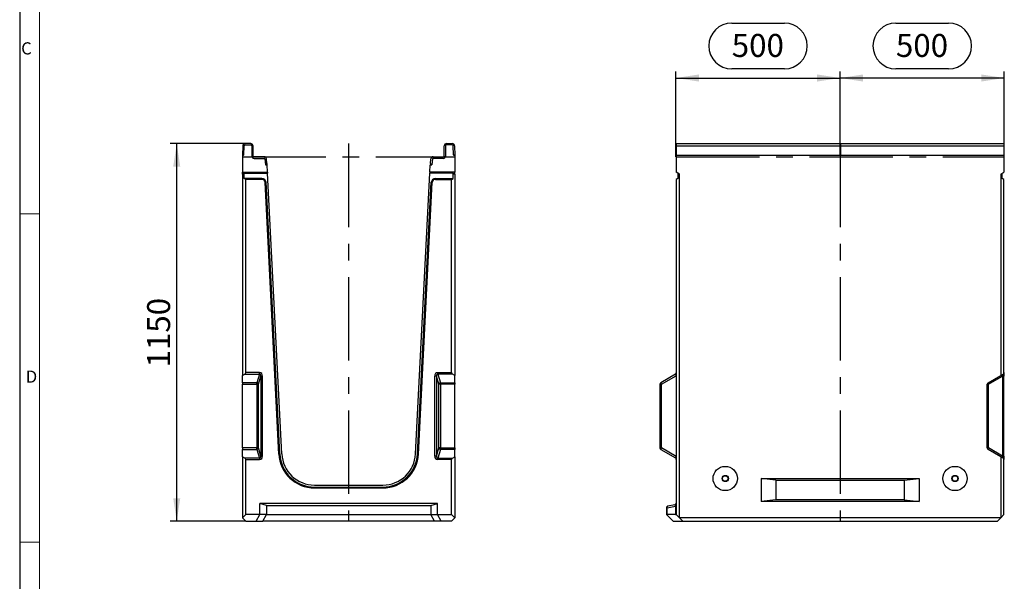
# Model space of a CAD drawing. Units: millimetres. Extents: x 140 to 8260, y 140 to 5800.
# Drawn here: x 140 to 3139, y 1851 to 3562 of the extents above; entities that cross this region are included whole.
import ezdxf

# ---------------------------------------------------------------- set-up
doc = ezdxf.new("R2010")
doc.units = ezdxf.units.MM
doc.header["$LTSCALE"] = 20
doc.linetypes.add('CENTERX2', pattern=[20.32, 12.7, -2.54, 2.54, -2.54])
for name, color, linetype in [('HAURATON_CENTERLINE', 60, 'CENTERX2'), ('HAURATON_DIMENSIONING', 1, 'Continuous'), ('HAURATON_FRAME_LOGO', 1, 'Continuous')]:
    doc.layers.add(name, color=color, linetype=linetype)
doc.layers.add('HAURATON_PRODUCT_CONTOUR', color=7, linetype='Continuous', lineweight=25)
doc.styles.add('SLDTEXTSTYLE1', font='GOTHIC.TTF', dxfattribs={"width": 0.913})
doc.styles.add('SLDTEXTSTYLE2', font='ARIAL.TTF', dxfattribs={"width": 0.948})
doc.dimstyles.new('SLDDIMSTYLE0', dxfattribs={"dimtxt": 70, "dimasz": 70, "dimexe": 0, "dimexo": 0.0625, "dimgap": 17.5, "dimtad": 1, "dimdec": 0, "dimrnd": 1e-09, "dimzin": 12, "dimdsep": 46, "dimtxsty": 'SLDTEXTSTYLE2', "dimsah": 1, "dimcen": 0.09, "dimadec": 0, "dimazin": 3, "dimtfac": 1, "dimtdec": 0, "dimtofl": 0, "dimtmove": 0, "dimatfit": 3, "dimfxl": 1, "dimfrac": 2, "dimtolj": 1, "dimtzin": 12, "dimarcsym": 0})

# ---------------------------------------------------------------- blocks, each defined once
blk = doc.blocks.new('_D')
at = {"layer": 'HAURATON_DIMENSIONING'}
for p, q in [((2808.6, 3551.5), (2969, 3551.5)), ((2638.8, 3184.1), (2638.8, 3404.1)), ((2969, 3412), (2808.6, 3412)), ((3138.8, 3144.1), (3138.8, 3404.1)), ((3138.8, 3384.1), (2638.8, 3384.1))]:
    blk.add_line(p, q, dxfattribs=at)
for centre, start, end in [((2808.6, 3481.8), 90, 270), ((2969, 3481.8), 270, 90)]:
    blk.add_arc(centre, 69.8, start, end, dxfattribs=at)
for points in [[(2638.8, 3384.1), (2708.8, 3373.3), (2708.8, 3394.9)], [(3138.8, 3384.1), (3068.8, 3394.9), (3068.8, 3373.3)]]:
    blk.add_solid(points, dxfattribs=at)
at = {"layer": 'HAURATON_DIMENSIONING', "insert": (2808.6, 3518.3), "char_height": 70, "attachment_point": 1, "style": 'SLDTEXTSTYLE2'}
blk.add_mtext('500', dxfattribs=at)
blk = doc.blocks.new('_D_1')
at = {"layer": 'HAURATON_DIMENSIONING'}
for p, q in [((2308.6, 3551.5), (2469, 3551.5)), ((2138.8, 3144.1), (2138.8, 3404.1)), ((2469, 3412), (2308.6, 3412)), ((2638.8, 3184.1), (2638.8, 3404.1)), ((2138.8, 3384.1), (2638.8, 3384.1))]:
    blk.add_line(p, q, dxfattribs=at)
for centre, start, end in [((2308.6, 3481.8), 90, 270), ((2469, 3481.8), 270, 90)]:
    blk.add_arc(centre, 69.8, start, end, dxfattribs=at)
for points in [[(2138.8, 3384.1), (2208.8, 3373.3), (2208.8, 3394.9)], [(2638.8, 3384.1), (2568.8, 3394.9), (2568.8, 3373.3)]]:
    blk.add_solid(points, dxfattribs=at)
at = {"layer": 'HAURATON_DIMENSIONING', "insert": (2308.6, 3518.3), "char_height": 70, "attachment_point": 1, "style": 'SLDTEXTSTYLE2'}
blk.add_mtext('500', dxfattribs=at)
blk = doc.blocks.new('_D_7')
at = {"layer": 'HAURATON_DIMENSIONING'}
for p, q in [((826.3, 3184.1), (598.3, 3184.1)), ((618.3, 2034.1), (618.3, 3184.1)), ((828.5, 2034.1), (598.3, 2034.1))]:
    blk.add_line(p, q, dxfattribs=at)
for points in [[(618.3, 3184.1), (607.6, 3114.1), (629.1, 3114.1)], [(618.3, 2034.1), (629.1, 2104.1), (607.6, 2104.1)]]:
    blk.add_solid(points, dxfattribs=at)
at = {"layer": 'HAURATON_DIMENSIONING', "insert": (528.1, 2502.2), "char_height": 70, "attachment_point": 1, "rotation": 90, "style": 'SLDTEXTSTYLE2'}
blk.add_mtext('1150', dxfattribs=at)

msp = doc.modelspace()

# ---------------------------------------------------------------- linework, layer by layer
at = {"layer": 'HAURATON_CENTERLINE'}
for p, q in [((1141.9, 3184.1), (1141.9, 2034.1)), ((2638.8, 3184.1), (2638.8, 2034.1)), ((818.5, 3144.1), (1465.3, 3144.1)), ((2138.8, 3144.1), (3138.8, 3144.1))]:
    msp.add_line(p, q, dxfattribs=at)
at = {"layer": 'HAURATON_FRAME_LOGO'}
msp.add_line((140, 5800), (140, 140), dxfattribs=at)
at = {"layer": 'HAURATON_FRAME_LOGO', "lineweight": 18}
for p, q in [((200, 5740), (200, 200)), ((140, 2970), (200, 2970)), ((140, 1970), (200, 1970))]:
    msp.add_line(p, q, dxfattribs=at)
at = {"layer": 'HAURATON_PRODUCT_CONTOUR'}
for p, q in [((843.6, 3184.1), (826.3, 3184.1)), ((826.3, 3180.1), (843.6, 3180.1)), ((1440.2, 3184.1), (1457.5, 3184.1)), ((1457.5, 3180.1), (1440.2, 3180.1)), ((2139.8, 3184.1), (2637.8, 3184.1)), ((2139.8, 3184.1), (2139.8, 3177.4)), ((2637.8, 3184.1), (2637.8, 3177.4)), ((2639.8, 3180.1), (2637.8, 3180.1)), ((2639.8, 3184.1), (3137.8, 3184.1)), ((2639.8, 3184.1), (2639.8, 3177.4)), ((3137.8, 3184.1), (3137.8, 3177.4)), ((819.3, 3177.4), (818.3, 3149.1)), ((818.3, 3149.1), (821.4, 3149.1)), ((818.5, 3149.1), (818.5, 3097)), ((818.5, 3149.1), (821.4, 3149.1)), ((822.4, 3150.1), (823.3, 3177.2)), ((846.6, 3177.2), (847.1, 3146)), ((851.1, 3146.1), (850.6, 3177.2)), ((1432.7, 3146.1), (1433.2, 3177.2)), ((1437.2, 3177.2), (1436.7, 3146)), ((1461.4, 3150.1), (1460.5, 3177.2)), ((1465.5, 3149.1), (1462.4, 3149.1)), ((1462.4, 3149.1), (1465.3, 3149.1)), ((1464.5, 3177.4), (1465.5, 3149.1)), ((1465.3, 3149.1), (1465.3, 3097)), ((2139.8, 3177.4), (2139.8, 3149.1)), ((2139.8, 3177.4), (2637.8, 3177.4)), ((2139.8, 3149.1), (2637.8, 3149.1)), ((2139.8, 3149.1), (2139.8, 3097)), ((2637.8, 3177.4), (2637.8, 3149.1)), ((2639.8, 3177.2), (2637.8, 3177.2)), ((2639.8, 3150.1), (2637.8, 3150.1)), ((2637.8, 3149.1), (2639.8, 3149.1)), ((2639.8, 3177.4), (3137.8, 3177.4)), ((2639.8, 3177.4), (2639.8, 3149.1)), ((2639.8, 3149.1), (3137.8, 3149.1)), ((3137.8, 3177.4), (3137.8, 3149.1)), ((3137.8, 3149.1), (3137.8, 3097)), ((884.7, 3144.1), (853.1, 3144.1)), ((854.1, 3139.1), (885.6, 3139.1)), ((886.6, 3138.2), (888.2, 3120)), ((889.2, 3119.1), (893, 3119.1)), ((889.2, 3119.1), (893.5, 3119.1)), ((892.9, 3124), (891.7, 3137.7)), ((892.9, 3124), (893, 3119.1)), ((894.6, 3097), (893.5, 3119.1)), ((1389.2, 3097), (1390.3, 3119.1)), ((1390.3, 3119.1), (1394.6, 3119.1)), ((1390.9, 3124), (1390.8, 3119.1)), ((1394.6, 3119.1), (1390.8, 3119.1)), ((1390.9, 3124), (1392.1, 3137.7)), ((1397.2, 3138.2), (1395.6, 3120)), ((1429.7, 3139.1), (1398.2, 3139.1)), ((1399.1, 3144.1), (1430.7, 3144.1)), ((818.5, 3097), (894.6, 3097)), ((818.5, 3091.2), (818.5, 3097)), ((823.5, 3094.1), (818.5, 3091.2)), ((818.5, 3091.2), (818.5, 2477.8)), ((823.5, 3094.1), (894.8, 3094.1)), ((823.5, 3078.1), (823.5, 3094.1)), ((894.6, 3097), (894.8, 3094.1)), ((938.1, 2239.1), (894.8, 3094.1)), ((1345.7, 2239.1), (1389, 3094.1)), ((1389.2, 3097), (1389, 3094.1)), ((1460.3, 3094.1), (1389, 3094.1)), ((1465.3, 3097), (1389.2, 3097)), ((1460.3, 3094.1), (1465.3, 3091.2)), ((1460.3, 3078.1), (1460.3, 3094.1)), ((1465.3, 3091.2), (1465.3, 3097)), ((1465.3, 3091.2), (1465.3, 2477.8)), ((2149.8, 3091.2), (2139.8, 3097)), ((2144.8, 3094.1), (2144.8, 3078.1)), ((2149.8, 2044.1), (2149.8, 3091.2)), ((3127.8, 3091.2), (3137.8, 3097)), ((3127.8, 3091.2), (3127.8, 2477.8)), ((3132.8, 3078.1), (3132.8, 3094.1)), ((828.5, 3075.2), (823.5, 3078.1)), ((877.7, 3078.1), (823.5, 3078.1)), ((828.5, 2486.5), (828.5, 3075.2)), ((877.7, 3075.2), (828.5, 3075.2)), ((877.7, 3078.1), (877.7, 3075.2)), ((890.2, 3066.3), (887.3, 3066.1)), ((929.2, 2238.6), (887.3, 3066.1)), ((932.1, 2238.8), (890.2, 3066.3)), ((1351.7, 2238.8), (1393.6, 3066.3)), ((1354.6, 2238.6), (1396.5, 3066.1)), ((1393.6, 3066.3), (1396.5, 3066.1)), ((1406.1, 3078.1), (1406.1, 3075.2)), ((1406.1, 3078.1), (1460.3, 3078.1)), ((1406.1, 3075.2), (1455.3, 3075.2)), ((1455.3, 3075.2), (1460.3, 3078.1)), ((1455.3, 2486.5), (1455.3, 3075.2)), ((2144.8, 3078.1), (2139.8, 3075.2)), ((2139.8, 3075.2), (2139.8, 2477.2)), ((3137.8, 3075.2), (3132.8, 3078.1)), ((3137.8, 2486.5), (3137.8, 3075.2)), ((818.5, 2477.8), (826, 2482.1)), ((818.5, 2455.6), (818.5, 2477.8)), ((826, 2482.1), (870.4, 2482.1)), ((870.4, 2486.5), (828.5, 2486.5)), ((870.4, 2482.1), (862.3, 2455.6)), ((867.2, 2451.2), (874.8, 2475.9)), ((870.4, 2482.1), (870.4, 2486.5)), ((874.8, 2475.9), (874.8, 2232.3)), ((874.8, 2475.9), (879.7, 2475.9)), ((879.7, 2232.3), (879.7, 2475.9)), ((1404.1, 2232.3), (1404.1, 2475.9)), ((1409, 2475.9), (1404.1, 2475.9)), ((1409, 2475.9), (1409, 2232.3)), ((1416.6, 2451.2), (1409, 2475.9)), ((1413.4, 2486.5), (1455.3, 2486.5)), ((1413.4, 2482.1), (1413.4, 2486.5)), ((1457.8, 2482.1), (1413.4, 2482.1)), ((1413.4, 2482.1), (1421.5, 2455.6)), ((1465.3, 2477.8), (1457.8, 2482.1)), ((1465.3, 2455.6), (1465.3, 2477.8)), ((2137.3, 2481.5), (2092.3, 2455.6)), ((2094.8, 2451.2), (2139.8, 2477.2)), ((2137.3, 2481.5), (2139.8, 2477.2)), ((2139.8, 2477.2), (2139.8, 2231)), ((3089.3, 2455.6), (3127.8, 2477.8)), ((3090.9, 2451.2), (3133.7, 2475.9)), ((3127.8, 2477.8), (3135.3, 2482.1)), ((3133.7, 2475.9), (3133.7, 2232.3)), ((3133.7, 2475.9), (3137.8, 2475.9)), ((3137.8, 2486.5), (3137.8, 2475.9)), ((3137.8, 2232.3), (3137.8, 2475.9)), ((862.3, 2455.6), (818.5, 2455.6)), ((818.5, 2455.6), (818.5, 2451.2)), ((818.5, 2451.2), (862.3, 2451.2)), ((818.5, 2257), (818.5, 2451.2)), ((862.3, 2451.2), (862.3, 2455.6)), ((862.3, 2451.2), (867.2, 2451.2)), ((862.3, 2451.2), (862.3, 2257)), ((867.2, 2257), (867.2, 2451.2)), ((1416.6, 2257), (1416.6, 2451.2)), ((1421.5, 2451.2), (1416.6, 2451.2)), ((1421.5, 2455.6), (1465.3, 2455.6)), ((1421.5, 2451.2), (1421.5, 2455.6)), ((1421.5, 2451.2), (1421.5, 2257)), ((1465.3, 2451.2), (1421.5, 2451.2)), ((1465.3, 2455.6), (1465.3, 2451.2)), ((1465.3, 2257), (1465.3, 2451.2)), ((2089.8, 2451.2), (2094.8, 2451.2)), ((2089.8, 2451.2), (2089.8, 2257)), ((2092.3, 2455.6), (2094.8, 2451.2)), ((2094.8, 2257), (2094.8, 2451.2)), ((3086.8, 2257), (3086.8, 2451.2)), ((3086.8, 2451.2), (3090.9, 2451.2)), ((3090.9, 2257), (3090.9, 2451.2)), ((862.3, 2257), (818.5, 2257)), ((818.5, 2257), (818.5, 2252.7)), ((818.5, 2252.7), (862.3, 2252.7)), ((818.5, 2230.4), (818.5, 2252.7)), ((862.3, 2257), (867.2, 2257)), ((862.3, 2252.7), (862.3, 2257)), ((862.3, 2252.7), (870.4, 2226.1)), ((874.8, 2232.3), (867.2, 2257)), ((1409, 2232.3), (1416.6, 2257)), ((1421.5, 2252.7), (1413.4, 2226.1)), ((1421.5, 2257), (1416.6, 2257)), ((1421.5, 2252.7), (1421.5, 2257)), ((1421.5, 2257), (1465.3, 2257)), ((1465.3, 2252.7), (1421.5, 2252.7)), ((1465.3, 2257), (1465.3, 2252.7)), ((1465.3, 2230.4), (1465.3, 2252.7)), ((2089.8, 2257), (2094.8, 2257)), ((2092.3, 2252.7), (2094.8, 2257)), ((2092.3, 2252.7), (2137.3, 2226.7)), ((2139.8, 2231), (2094.8, 2257)), ((3086.8, 2257), (3090.9, 2257)), ((3127.8, 2230.4), (3089.3, 2252.7)), ((3133.7, 2232.3), (3090.9, 2257)), ((818.5, 2230.4), (818.5, 2044.1)), ((826, 2226.1), (818.5, 2230.4)), ((870.4, 2226.1), (826, 2226.1)), ((828.5, 2054.1), (828.5, 2221.8)), ((828.5, 2221.8), (870.4, 2221.8)), ((870.4, 2226.1), (870.4, 2221.8)), ((874.8, 2232.3), (879.7, 2232.3)), ((932.1, 2238.8), (929.2, 2238.6)), ((1351.7, 2238.8), (1354.6, 2238.6)), ((1409, 2232.3), (1404.1, 2232.3)), ((1413.4, 2226.1), (1413.4, 2221.8)), ((1413.4, 2226.1), (1457.8, 2226.1)), ((1455.3, 2221.8), (1413.4, 2221.8)), ((1455.3, 2054.1), (1455.3, 2221.8)), ((1457.8, 2226.1), (1465.3, 2230.4)), ((1465.3, 2230.4), (1465.3, 2044.1)), ((2137.3, 2226.7), (2139.8, 2231)), ((2139.8, 2231), (2139.8, 2054.1)), ((3127.8, 2230.4), (3127.8, 2044.1)), ((3135.3, 2226.1), (3127.8, 2230.4)), ((3133.7, 2232.3), (3137.8, 2232.3)), ((3137.8, 2232.3), (3137.8, 2221.8)), ((3137.8, 2054.1), (3137.8, 2221.8)), ((2398.1, 2164.1), (2398.1, 2094.1)), ((2398.1, 2164.1), (2879.6, 2164.1)), ((2443.4, 2159.5), (2398.1, 2164.1)), ((2443.4, 2159.5), (2443.4, 2098.7)), ((2443.4, 2159.5), (2834.2, 2159.5)), ((2834.2, 2159.5), (2879.6, 2164.1)), ((2834.2, 2159.5), (2834.2, 2098.7)), ((2879.6, 2164.1), (2879.6, 2094.1)), ((1038, 2144.1), (1245.8, 2144.1)), ((1038, 2138.1), (1038, 2135.2)), ((1038, 2138.1), (1245.8, 2138.1)), ((1038, 2135.2), (1245.8, 2135.2)), ((1245.8, 2138.1), (1245.8, 2135.2)), ((1412.1, 2088.3), (871.7, 2088.3)), ((871.7, 2054.1), (871.7, 2088.3)), ((891.9, 2082.1), (871.7, 2088.3)), ((891.9, 2082.1), (1391.9, 2082.1)), ((891.9, 2082.1), (891.9, 2054.1)), ((1391.9, 2082.1), (1412.1, 2088.3)), ((1391.9, 2082.1), (1391.9, 2054.1)), ((1412.1, 2054.1), (1412.1, 2088.3)), ((2109.8, 2074.9), (2109.8, 2054.1)), ((2112.3, 2074.9), (2109.8, 2074.9)), ((2112.3, 2074.9), (2137.3, 2079.3)), ((2112.3, 2054.1), (2112.3, 2074.9)), ((2135.7, 2083.7), (2113.9, 2079.8)), ((2139.8, 2079.3), (2137.3, 2079.3)), ((2137.3, 2079.3), (2137.3, 2054.1)), ((2443.4, 2098.7), (2398.1, 2094.1)), ((2879.6, 2094.1), (2398.1, 2094.1)), ((2834.2, 2098.7), (2443.4, 2098.7)), ((2834.2, 2098.7), (2879.6, 2094.1)), ((818.5, 2044.1), (828.5, 2054.1)), ((828.5, 2034.1), (818.5, 2044.1)), ((871.7, 2054.1), (828.5, 2054.1)), ((860.1, 2034.1), (871.7, 2054.1)), ((891.9, 2054.1), (871.7, 2054.1)), ((880.4, 2034.1), (891.9, 2054.1)), ((891.9, 2054.1), (1391.9, 2054.1)), ((1403.5, 2034.1), (1391.9, 2054.1)), ((1391.9, 2054.1), (1412.1, 2054.1)), ((1423.7, 2034.1), (1412.1, 2054.1)), ((1412.1, 2054.1), (1455.3, 2054.1)), ((1465.3, 2044.1), (1455.3, 2054.1)), ((1455.3, 2034.1), (1465.3, 2044.1)), ((2109.8, 2054.1), (2110.5, 2053.4)), ((2129.8, 2034.1), (2110.5, 2053.4)), ((2137.3, 2054.1), (2112.3, 2054.1)), ((2139.1, 2054.8), (2139.8, 2054.1)), ((2139.8, 2054.1), (2149.8, 2044.1)), ((3127.8, 2044.1), (2149.8, 2044.1)), ((2149.8, 2044.1), (2159.8, 2034.1)), ((3117.8, 2034.1), (3127.8, 2044.1)), ((3127.8, 2044.1), (3137.8, 2054.1)), ((828.5, 2034.1), (860.1, 2034.1)), ((860.1, 2034.1), (880.4, 2034.1)), ((1403.5, 2034.1), (880.4, 2034.1)), ((1423.7, 2034.1), (1403.5, 2034.1)), ((1455.3, 2034.1), (1423.7, 2034.1)), ((2129.8, 2034.1), (2159.8, 2034.1)), ((2159.8, 2034.1), (3117.8, 2034.1))]:
    msp.add_line(p, q, dxfattribs=at)
at = {"layer": 'HAURATON_PRODUCT_CONTOUR', "flags": 128}
for points in [[(3090.9, 2451.2), (3090.5, 2452), (3090.1, 2452.8), (3089.8, 2453.5), (3089.5, 2454.2), (3089.3, 2454.7), (3089.2, 2455.1), (3089.2, 2455.4), (3089.3, 2455.6)], [(3089.3, 2252.7), (3089.2, 2252.8), (3089.2, 2253.1), (3089.3, 2253.5), (3089.5, 2254.1), (3089.8, 2254.7), (3090.1, 2255.4), (3090.5, 2256.2), (3090.9, 2257)], [(2112.3, 2074.9), (2112.2, 2075.8), (2112.2, 2076.7), (2112.3, 2077.5), (2112.5, 2078.3), (2112.8, 2078.9), (2113.1, 2079.4), (2113.5, 2079.7), (2113.9, 2079.8)]]:
    msp.add_lwpolyline(points, dxfattribs=at)
at = {"layer": 'HAURATON_PRODUCT_CONTOUR'}
for centre, radius in [((2288.8, 2164.1), 37), ((2988.8, 2164.1), 37), ((2288.8, 2164.1), 9.5), ((2288.8, 2164.1), 8.5), ((2988.8, 2164.1), 9.5), ((2988.8, 2164.1), 8.5)]:
    msp.add_circle(centre, radius, dxfattribs=at)
for centre, radius, start, end in [((826.3, 3177.1), 7, 90, 178), ((826.3, 3177.1), 3, 90, 178), ((843.6, 3177.1), 7, 1, 90), ((843.6, 3177.1), 3, 1, 90), ((1440.2, 3177.1), 7, 90, 179), ((1440.2, 3177.1), 3, 90, 179), ((1457.5, 3177.1), 7, 2, 90), ((1457.5, 3177.1), 3, 2, 90), ((821.4, 3150.1), 1, 270, 358), ((1462.4, 3150.1), 1, 182, 270), ((854.1, 3146.1), 7, 181, 270), ((853.1, 3146.1), 2, 181, 270), ((884.7, 3137.1), 7, 5, 90), ((885.6, 3138.1), 1, 5, 90), ((889.2, 3120.1), 1, 185, 270), ((1399.1, 3137.1), 7, 90, 175), ((1394.6, 3120.1), 1, 270, 355), ((1398.2, 3138.1), 1, 90, 175), ((1429.7, 3146.1), 7, 270, 359), ((1430.7, 3146.1), 2, 270, 359), ((877.7, 3065.6), 12.5, 2.9, 90), ((877.7, 3065.6), 9.61, 2.9, 90), ((1406.1, 3065.6), 12.5, 90, 177.1), ((1406.1, 3065.6), 9.61, 90, 177.1), ((823.5, 2486.5), 5, 300, 0), ((1460.3, 2486.5), 5, 180, 240), ((2134.8, 2485.9), 5, 300, 0), ((3132.8, 2486.5), 5, 300, 0), ((862.1, 2450.4), 5.19, 9.5216, 87.8226), ((1421.7, 2450.4), 5.19, 92.1774, 170.4784), ((2094.8, 2451.2), 5, 120, 180), ((3091.8, 2451.2), 5, 120, 180), ((862.1, 2257.9), 5.19, 272.1774, 350.4784), ((1421.7, 2257.9), 5.19, 189.5216, 267.8226), ((2094.8, 2257), 5, 180, 240), ((3091.8, 2257), 5, 180, 240), ((823.5, 2221.8), 5, 0, 60), ((1038, 2244.1), 108.9, 182.9, 270), ((1038, 2244.1), 106, 182.9, 270), ((1038, 2244.1), 100, 182.9, 270), ((1245.8, 2244.1), 100, 270, 357.1), ((1245.8, 2244.1), 106, 270, 357.1), ((1245.8, 2244.1), 108.9, 270, 357.1), ((1460.3, 2221.8), 5, 120, 180), ((2134.8, 2222.4), 5, 0, 60), ((3132.8, 2221.8), 5, 0, 60), ((2114.8, 2074.9), 5, 100, 180), ((2134.8, 2088.6), 5, 280, 0)]:
    msp.add_arc(centre, radius, start, end, dxfattribs=at)
for centre, major_axis, ratio, start_param, end_param in [((869.5, 2474.9), (3.4, 11.2), 0.856101, 5.055057, 6.53892), ((869.5, 2474.9), (2.16, 7.08), 0.675644, 5.055057, 6.53892), ((1414.3, 2474.9), (-3.4, 11.2), 0.856101, 6.027451, 7.511313), ((1414.3, 2474.9), (-2.16, 7.08), 0.675644, 6.027451, 7.511313), ((3132.8, 2474.9), (2.54, 7.22), 0.064334, 4.874197, 6.35806), ((869.5, 2233.3), (-3.4, 11.2), 0.856101, 2.885858, 4.369721), ((869.5, 2233.3), (-2.16, 7.08), 0.675644, 2.885858, 4.369721), ((1414.3, 2233.3), (3.4, 11.2), 0.856101, 1.913465, 3.397327), ((1414.3, 2233.3), (2.16, 7.08), 0.675644, 1.913465, 3.397327), ((3132.8, 2233.3), (-2.54, 7.22), 0.064334, 3.066718, 4.550581), ((2134.8, 2078.5), (1.31, 5.22), 0.426967, 4.987902, 6.471765), ((2114.8, 2049.1), (-4.33, 4.33), 0.57735, 5.759587, 6.283185), ((2134.8, 2059.1), (-4.33, 4.33), 0.57735, 2.617994, 3.141593)]:
    msp.add_ellipse(centre, major_axis=major_axis, ratio=ratio, start_param=start_param, end_param=end_param, dxfattribs=at)

# ---------------------------------------------------------------- texts
at = {"layer": 'HAURATON_FRAME_LOGO', "char_height": 37, "attachment_point": 1, "style": 'SLDTEXTSTYLE1'}
for s, insert in [('C', (144.5, 3492.9)), ('D', (158.6, 2492.9))]:
    msp.add_mtext(s, dxfattribs=dict(at, insert=insert))

# ---------------------------------------------------------------- dimensions: what is measured, and where the dimension line sits
at = {"layer": 'HAURATON_DIMENSIONING'}
for p1, picture, middle in [((2138.8, 3144.1), '_D_1', (2388.8, 3384.1)), ((3138.8, 3144.1), '_D', (2888.8, 3384.1))]:
    dim = msp.add_linear_dim(base=(2638.8, 3384.1), p1=p1, p2=(2638.8, 3184.1), dimstyle='SLDDIMSTYLE0', dxfattribs=at)
    dim.commit()
    dim.dimension.update_dxf_attribs({"geometry": picture, "text_midpoint": middle, "dimtype": 160})
dim = msp.add_linear_dim(base=(618.3, 3184.1), p1=(828.5, 2034.1), p2=(826.3, 3184.1), angle=90, dimstyle='SLDDIMSTYLE0', dxfattribs=at)
dim.commit()
dim.dimension.update_dxf_attribs({"geometry": '_D_7', "text_midpoint": (618.3, 2609.1), "dimtype": 160})

doc.saveas('drawing.dxf')
